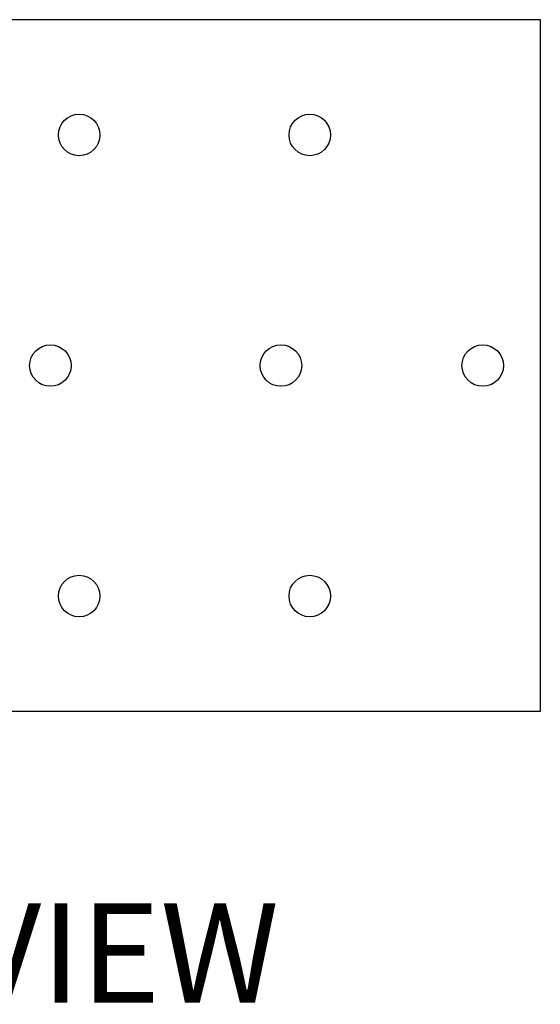
# Model space of a CAD drawing. Units: millimetres. Extents: x -1131 to -711, y -487 to 107.
# Drawn here: x -974 to -916, y -164 to -55 of the extents above; entities that cross this region are included whole.
import ezdxf

# ---------------------------------------------------------------- set-up
doc = ezdxf.new("R2010")
doc.units = ezdxf.units.MM
doc.header["$MEASUREMENT"] = 0
doc.layers.get('0').update_dxf_attribs({"linetype": 'CONTINUOUS'})
doc.layers.add('OBJ', color=179, linetype='CONTINUOUS')
doc.styles.add('SLDTEXTSTYLE0', font='TXT', dxfattribs={"width": 0.605})

msp = doc.modelspace()

# ---------------------------------------------------------------- linework, layer by layer
at = {"color": 7, "linetype": 'Continuous', "lineweight": 25}
for p, q in [((-916.46, -55.21), (-1064.32, -55.21)), ((-916.46, -131.52), (-916.46, -55.21)), ((-1064.32, -131.52), (-916.46, -131.52))]:
    msp.add_line(p, q, dxfattribs=at)
for centre in [(-967.34, -67.93), (-941.9, -67.93), (-970.52, -93.37), (-945.08, -93.37), (-922.82, -93.37), (-967.34, -118.8), (-941.9, -118.8)]:
    msp.add_circle(centre, 2.29, dxfattribs=at)

# ---------------------------------------------------------------- texts
at = {"layer": 'OBJ', "color": 7, "insert": (-1041.98, -152.72), "char_height": 10.935, "attachment_point": 1, "style": 'SLDTEXTSTYLE0'}
msp.add_mtext('T8 - TOP VIEW', dxfattribs=at)

doc.saveas('drawing.dxf')
